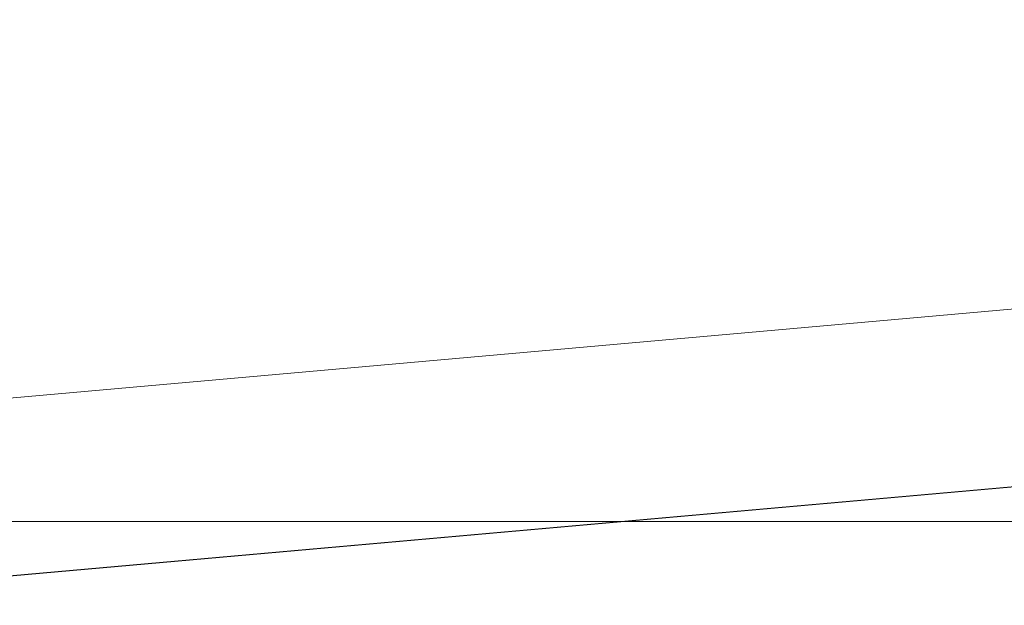
# Model space of a CAD drawing. Units: millimetres. Extents: x -1968 to 2232, y 453 to 3423.
# Drawn here: x 1193 to 1219, y 1919 to 1935 of the extents above; entities that cross this region are included whole.
import ezdxf

# ---------------------------------------------------------------- set-up
doc = ezdxf.new("R2010")
doc.units = ezdxf.units.MM
doc.layers.add('洗面水栓', color=5, linetype='Continuous', lineweight=15)
doc.layers.add('細線', color=7, linetype='Continuous', lineweight=9)

msp = doc.modelspace()

# ---------------------------------------------------------------- linework, layer by layer
at = {"layer": '洗面水栓', "extrusion": (0.088526, -0.996074, 0)}
msp.add_line((1303.112, 1934.505, -374.763), (1176.877, 1923.286, 312.558), dxfattribs=at)
at = {"layer": '洗面水栓', "extrusion": (-0.088526, 0.996074, 0)}
msp.add_line((1176.877, 1923.286, 264.046), (1303.112, 1934.505, -425.237), dxfattribs=at)
at = {"layer": '洗面水栓', "extrusion": (0.088607, -0.996067, 0)}
msp.add_line((1303.548, 1929.959, -420.256), (1184.384, 1919.359, 268.973), dxfattribs=at)
at = {"layer": '洗面水栓', "extrusion": (-0.088607, 0.996067, 0)}
msp.add_line((1184.384, 1919.359, 307.631), (1303.548, 1929.959, -379.744), dxfattribs=at)
at = {"layer": '洗面水栓', "extrusion": (-0.088674, 0.996061, 0)}
msp.add_line((1189.667, 1919.821, 288.302), (1303.548, 1929.959, -400), dxfattribs=at)
at = {"layer": '洗面水栓'}
for p, q in [((986.984, 1921.524, -805), (1436.984, 1921.524, -805)), ((1436.984, 1921.524, 5), (986.984, 1921.524, 5)), ((1409.19, 1921.524, -757.187), (1034.778, 1921.524, -757.187)), ((1034.778, 1921.524, -42.813), (1409.19, 1921.524, -42.813))]:
    msp.add_line(p, q, dxfattribs=at)
at = {"layer": '洗面水栓', "extrusion": (-1, -1e-16, 0)}
for p, q in [((1211.984, 1921.524, 5), (1211.984, 1921.524, -42.813)), ((1211.984, 1921.524, -757.187), (1211.984, 1921.524, -805))]:
    msp.add_line(p, q, dxfattribs=at)
at = {"layer": '細線', "linetype": 'Continuous'}
msp.add_line((941.984, 1921.524), (1441.984, 1921.524), dxfattribs=at)

doc.saveas('drawing.dxf')
